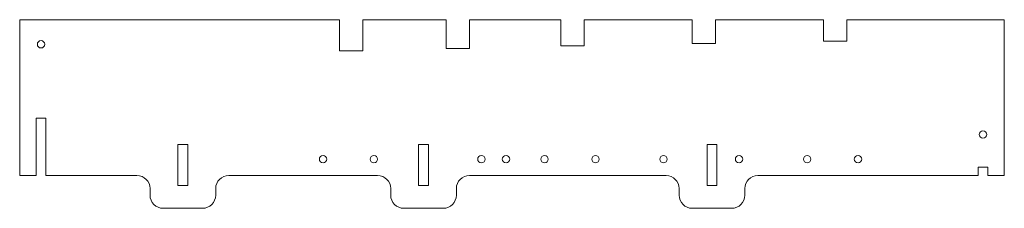
# Model space of a CAD drawing. Units: millimetres. Extents: x 0 to 600, y -20 to 95.
import ezdxf

# ---------------------------------------------------------------- set-up
doc = ezdxf.new("R2010")
doc.units = ezdxf.units.MM
doc.layers.add('1', color=7, linetype='Continuous', true_color=0xffffff)

msp = doc.modelspace()

# ---------------------------------------------------------------- linework, layer by layer
at = {"layer": '1', "color": 252, "linetype": 'Continuous', "lineweight": 13}
for p, q in [((0, 95), (0, 0)), ((194.85, 95), (0, 95)), ((194.85, 95), (0, 95)), ((0, 95), (0, 0)), ((194.85, 95), (194.85, 76)), ((194.85, 95), (194.85, 76)), ((259.85, 95), (209, 95)), ((209, 76), (209, 95)), ((209, 76), (209, 95)), ((259.85, 95), (209, 95)), ((259.85, 95), (259.85, 77.5)), ((259.85, 95), (259.85, 77.5)), ((329.85, 95), (274, 95)), ((329.85, 95), (274, 95)), ((274, 77.5), (274, 95)), ((274, 77.5), (274, 95)), ((329.85, 95), (329.85, 79)), ((329.85, 95), (329.85, 79)), ((409.85, 95), (344, 95)), ((409.85, 95), (344, 95)), ((344, 79), (344, 95)), ((344, 79), (344, 95)), ((409.85, 95), (409.85, 80.5)), ((409.85, 95), (409.85, 80.5)), ((424, 80.5), (424, 95)), ((489.85, 95), (424, 95)), ((489.85, 95), (424, 95)), ((424, 80.5), (424, 95)), ((489.85, 95), (489.85, 82)), ((489.85, 95), (489.85, 82)), ((600, 95), (504, 95)), ((504, 82), (504, 95)), ((600, 95), (504, 95)), ((504, 82), (504, 95)), ((600, 0), (600, 95)), ((600, 0), (600, 95)), ((329.85, 79), (344, 79)), ((329.85, 79), (344, 79)), ((409.85, 80.5), (424, 80.5)), ((409.85, 80.5), (424, 80.5)), ((489.85, 82), (504, 82)), ((489.85, 82), (504, 82)), ((194.85, 76), (209, 76)), ((194.85, 76), (209, 76)), ((259.85, 77.5), (274, 77.5)), ((259.85, 77.5), (274, 77.5)), ((10, 0), (10, 35)), ((10, 35), (16, 35)), ((10, 0), (10, 35)), ((10, 35), (16, 35)), ((16, 35), (16, 0)), ((16, 35), (16, 0)), ((96.43, -6), (96.43, 19)), ((96.43, 19), (102.43, 19)), ((96.43, 19), (102.43, 19)), ((96.43, -6), (96.43, 19)), ((102.43, 19), (102.43, -6)), ((102.43, 19), (102.43, -6)), ((243.09, 19), (249.09, 19)), ((243.09, -6), (243.09, 19)), ((243.09, 19), (249.09, 19)), ((243.09, -6), (243.09, 19)), ((249.09, 19), (249.09, -6)), ((249.09, 19), (249.09, -6)), ((418.87, -6), (418.87, 19)), ((418.87, 19), (424.87, 19)), ((418.87, 19), (424.87, 19)), ((418.87, -6), (418.87, 19)), ((424.87, 19), (424.87, -6)), ((424.87, 19), (424.87, -6)), ((0, 0), (10, 0)), ((0, 0), (10, 0)), ((16, 0), (71.43, 0)), ((16, 0), (71.43, 0)), ((127.43, 0), (218.09, 0)), ((127.43, 0), (218.09, 0)), ((274.09, 0), (393.87, 0)), ((274.09, 0), (393.87, 0)), ((449.87, 0), (584, 0)), ((449.87, 0), (584, 0)), ((584, 5), (590, 5)), ((584, 5), (590, 5)), ((584, 0), (584, 5)), ((584, 0), (584, 5)), ((590, 5), (590, 0)), ((590, 5), (590, 0)), ((590, 0), (600, 0)), ((590, 0), (600, 0)), ((102.43, -6), (96.43, -6)), ((102.43, -6), (96.43, -6)), ((249.09, -6), (243.09, -6)), ((249.09, -6), (243.09, -6)), ((424.87, -6), (418.87, -6)), ((424.87, -6), (418.87, -6)), ((79.43, -8), (79.43, -12)), ((79.43, -8), (79.43, -12)), ((119.43, -12), (119.43, -8)), ((119.43, -12), (119.43, -8)), ((226.09, -8), (226.09, -12)), ((226.09, -8), (226.09, -12)), ((266.09, -12), (266.09, -8)), ((266.09, -12), (266.09, -8)), ((401.87, -8), (401.87, -12)), ((401.87, -8), (401.87, -12)), ((441.87, -12), (441.87, -8)), ((441.87, -12), (441.87, -8)), ((87.43, -20), (111.43, -20)), ((87.43, -20), (111.43, -20)), ((234.09, -20), (258.09, -20)), ((234.09, -20), (258.09, -20)), ((409.87, -20), (433.87, -20)), ((409.87, -20), (433.87, -20))]:
    msp.add_line(p, q, dxfattribs=at)
for centre in [(13, 80), (13, 80), (587, 25), (587, 25), (184.8484, 10), (184.8484, 10), (215.8484, 10), (215.8484, 10), (281.3484, 10), (281.3484, 10), (296.3484, 10), (296.3484, 10), (319.8484, 10), (319.8484, 10), (350.8484, 10), (350.8484, 10), (392.3484, 10), (392.3484, 10), (438.3484, 10), (438.3484, 10), (479.8484, 10), (479.8484, 10), (510.8484, 10), (510.8484, 10)]:
    msp.add_circle(centre, 2.25, dxfattribs=at)
for centre, start, end in [((71.43, -8), 0, 90), ((71.43, -8), 0, 90), ((127.43, -8), 90, 180), ((127.43, -8), 90, 180), ((218.09, -8), 0, 90), ((218.09, -8), 0, 90), ((274.09, -8), 90, 180), ((274.09, -8), 90, 180), ((393.87, -8), 0, 90), ((393.87, -8), 0, 90), ((449.87, -8), 90, 180), ((449.87, -8), 90, 180), ((87.43, -12), 180, 270), ((87.43, -12), 180, 270), ((111.43, -12), 270, 0), ((111.43, -12), 270, 0), ((234.09, -12), 180, 270), ((234.09, -12), 180, 270), ((258.09, -12), 270, 0), ((258.09, -12), 270, 0), ((409.87, -12), 180, 270), ((409.87, -12), 180, 270), ((433.87, -12), 270, 0), ((433.87, -12), 270, 0)]:
    msp.add_arc(centre, 8, start, end, dxfattribs=at)

doc.saveas('drawing.dxf')
